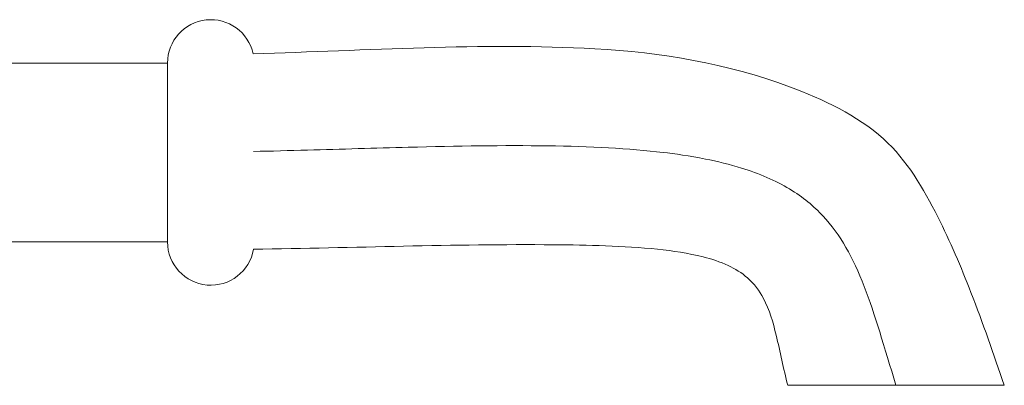
# Model space of a CAD drawing. Units: millimetres. Extents: x 10581 to 11926, y -4024 to -2175.
# Drawn here: x 10990 to 11081, y -3233 to -3200 of the extents above; entities that cross this region are included whole.
import ezdxf

# ---------------------------------------------------------------- set-up
doc = ezdxf.new("R2010")
doc.units = ezdxf.units.MM
doc.layers.add('layer 1', color=170, linetype='Continuous', lineweight=0)

msp = doc.modelspace()

# ---------------------------------------------------------------- linework, layer by layer
at = {"layer": 'layer 1'}
for p, q in [((10948.255, -3203.644), (11003.515, -3203.644)), ((11003.515, -3220.154), (11003.515, -3203.644)), ((10948.255, -3220.154), (11003.515, -3220.154))]:
    msp.add_line(p, q, dxfattribs=at)
for centre, start, end in [((11007.515, -3203.644), 12.29963, 180), ((11007.515, -3220.154), 180, 350.1238)]:
    msp.add_arc(centre, 4, start, end, dxfattribs=at)
for points, knots in [([(11011.423, -3202.789), (11021.943, -3202.495), (11032.468, -3201.753), (11049.059, -3202.661), (11055.211, -3203.706), (11064.036, -3206.982), (11067.16, -3208.437), (11071.793, -3212.609), (11073.305, -3215.243), (11075.782, -3220.114), (11076.775, -3222.463), (11078.795, -3227.662), (11079.788, -3230.53), (11080.775, -3233.399)], [0.714632, 0.714632, 0.714632, 0.714632, 3.86983, 3.86983, 5.699597, 5.699597, 6.693922, 6.693922, 7.570237, 7.570237, 8.333304, 8.333304, 9.243508, 9.243508, 9.243508, 9.243508]), ([(11011.453, -3211.81), (11013.099, -3211.775), (11014.768, -3211.731), (11016.442, -3211.684), (11019.551, -3211.597), (11022.68, -3211.499), (11025.743, -3211.421), (11030.244, -3211.306), (11034.598, -3211.234), (11038.609, -3211.291), (11042.523, -3211.346), (11046.11, -3211.525), (11049.275, -3211.899), (11050.326, -3212.023), (11051.715, -3212.214), (11053.186, -3212.506), (11054.28, -3212.724), (11055.419, -3212.998), (11056.517, -3213.34), (11058.131, -3213.842), (11059.65, -3214.493), (11060.932, -3215.266), (11062.184, -3216.02), (11063.216, -3216.891), (11064.025, -3217.756), (11065.642, -3219.486), (11066.82, -3221.635), (11067.841, -3224.268), (11068.836, -3226.837), (11069.682, -3229.867), (11070.775, -3233.399)], [0.0884233, 0.0884233, 0.0884233, 0.0884233, 0.147515, 0.147515, 0.147515, 0.2572448, 0.2572448, 0.2572448, 0.4185212, 0.4185212, 0.4185212, 0.5759053, 0.5759053, 0.5759053, 0.6281579, 0.6281579, 0.6281579, 0.6670262, 0.6670262, 0.6670262, 0.7241534, 0.7241534, 0.7241534, 0.7799018, 0.7799018, 0.7799018, 0.8912951, 0.8912951, 0.8912951, 1, 1, 1, 1]), ([(11060.775, -3233.399), (11060.389, -3231.86), (11060.082, -3230.303), (11059.424, -3227.601), (11059.099, -3226.429), (11058.168, -3224.666), (11057.669, -3224.007), (11056.534, -3223.015), (11055.918, -3222.639), (11054.54, -3221.998), (11053.76, -3221.746), (11051.594, -3221.194), (11050.177, -3220.991), (11045.576, -3220.509), (11042.365, -3220.444), (11029.926, -3220.354), (11020.692, -3220.705), (11011.456, -3220.84)], [0, 0, 0, 0, 0.47592, 0.47592, 0.83431, 0.83431, 1.074097, 1.074097, 1.286442, 1.286442, 1.530093, 1.530093, 1.95702, 1.95702, 2.917842, 2.917842, 5.688833, 5.688833, 5.688833, 5.688833]), ([(11070.775, -3233.399), (11069.434, -3233.399), (11068.094, -3233.399), (11066.859, -3233.399), (11065.046, -3233.399), (11063.47, -3233.399), (11062.395, -3233.399), (11061.345, -3233.399), (11060.775, -3233.399), (11060.775, -3233.399)], [0, 0, 0, 0, 0.0738178, 0.0738178, 0.0738178, 0.1823123, 0.1823123, 0.1823123, 0.2881883, 0.2881883, 0.2881883, 0.2881883]), ([(11080.775, -3233.399), (11080.775, -3233.399), (11080.773, -3233.399), (11080.77, -3233.399), (11080.719, -3233.399), (11080.326, -3233.399), (11079.66, -3233.399), (11079.164, -3233.399), (11078.521, -3233.399), (11077.789, -3233.399), (11076.713, -3233.399), (11075.45, -3233.399), (11074.207, -3233.399), (11072.995, -3233.399), (11071.807, -3233.399), (11070.775, -3233.399)], [0.7881883, 0.7881883, 0.7881883, 0.7881883, 0.7922359, 0.7922359, 0.7922359, 0.8454536, 0.8454536, 0.8454536, 0.8850398, 0.8850398, 0.8850398, 0.943222, 0.943222, 0.943222, 1, 1, 1, 1])]:
    msp.add_open_spline(points, degree=3, knots=knots, dxfattribs=at)

doc.saveas('drawing.dxf')
